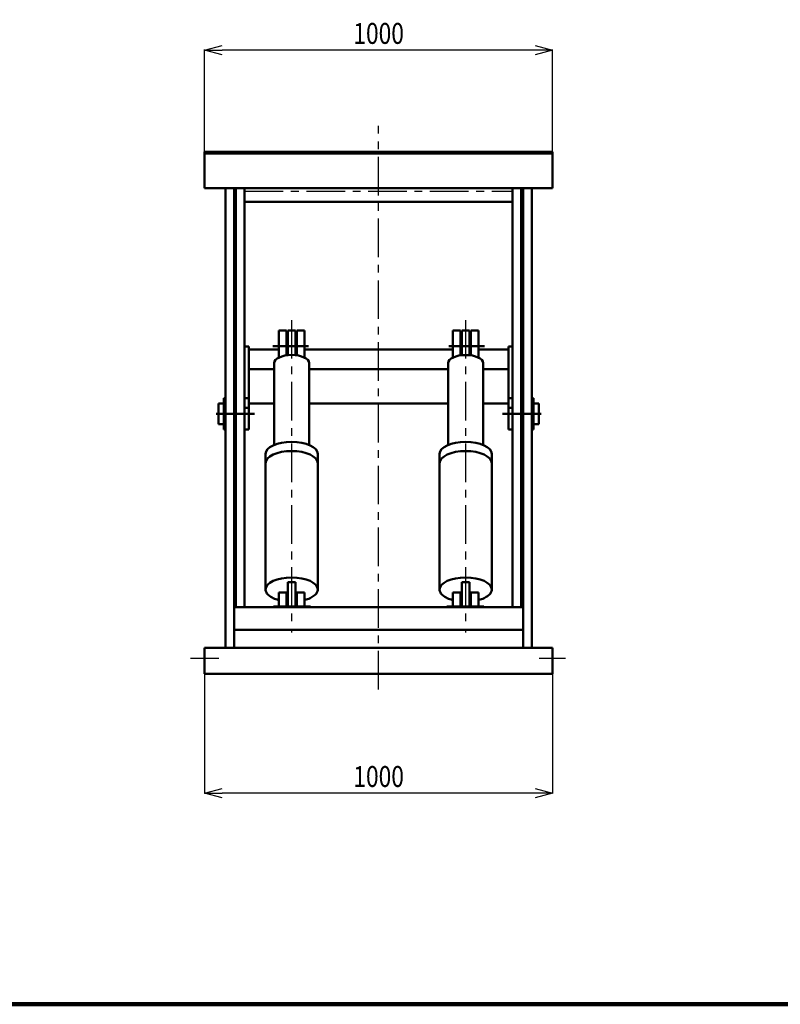
# Model space of a CAD drawing. Units: millimetres. Extents: x 512 to 8512, y 291 to 5850.
# Drawn here: x 4140 to 6326, y 410 to 3239 of the extents above; entities that cross this region are included whole.
import ezdxf

# ---------------------------------------------------------------- set-up
doc = ezdxf.new("R2010")
doc.units = ezdxf.units.MM
doc.header["$LTSCALE"] = 3.493801
doc.linetypes.add('CENTER', pattern=[50.8, 31.75, -6.35, 6.35, -6.35])
doc.layers.add('NoLayerName_001', color=7, linetype='Continuous')
doc.styles.get("Standard").update_dxf_attribs({"font": 'txt', "bigfont": 'extfont2'})
doc.dimstyles.get("Standard").update_dxf_attribs({"dimtxt": 2.5, "dimasz": 2.5, "dimexe": 1.25, "dimexo": 0.625, "dimtad": 1, "dimzin": 0, "dimdsep": 46, "dimtxsty": 'Standard', "dimcen": 2.5, "dimadec": 0, "dimazin": 0, "dimtfac": 0.75, "dimtmove": 0, "dimatfit": 3, "dimfxl": 1, "dimarcsym": 0})

# ---------------------------------------------------------------- blocks, each defined once
blk = doc.blocks.new('_OPEN30')
at = {"color": 0, "linetype": 'ByBlock', "lineweight": -2}
for p, q in [((-1, 0.267949), (0, 0)), ((0, 0), (-1, -0.267949)), ((0, 0), (-1, 0))]:
    blk.add_line(p, q, dxfattribs=at)
blk = doc.blocks.new('*D5')
at = {"layer": 'Defpoints', "color": 0}
for p in [(4671.9, 3151.3), (4671.9, 2858.9), (5671.9, 2858.9)]:
    blk.add_point(p, dxfattribs=at)
at = {"layer": 'NoLayerName_001', "color": 0, "linetype": 'Continuous', "lineweight": 25}
for p, q in [((4671.9, 2859.6), (4671.9, 3152.6)), ((5621.9, 3151.3), (4721.9, 3151.3)), ((5671.9, 2859.6), (5671.9, 3152.6))]:
    blk.add_line(p, q, dxfattribs=at)
at = {"layer": 'NoLayerName_001', "color": 0, "lineweight": 25, "xscale": 50, "yscale": 50, "zscale": 50, "rotation": 180}
blk.add_blockref('_OPEN30', (4671.9, 3151.3), dxfattribs=at)
at = {"layer": 'NoLayerName_001', "color": 0, "lineweight": 25, "xscale": 50, "yscale": 50, "zscale": 50}
blk.add_blockref('_OPEN30', (5671.9, 3151.3), dxfattribs=at)
at = {"layer": 'NoLayerName_001', "color": 7, "lineweight": 50, "insert": (5171.9, 3199.3), "char_height": 60, "attachment_point": 5}
blk.add_mtext('\\W0.800000;1000', dxfattribs=at)
blk = doc.blocks.new('*D14')
at = {"layer": 'Defpoints', "color": 0}
for p in [(4671.9, 1358.9), (5671.9, 1358.9), (4671.9, 1016.3)]:
    blk.add_point(p, dxfattribs=at)
at = {"layer": 'NoLayerName_001', "color": 0, "linetype": 'Continuous', "lineweight": 25}
for p, q in [((4671.9, 1358.3), (4671.9, 1015)), ((5671.9, 1358.3), (5671.9, 1015)), ((5621.9, 1016.3), (4721.9, 1016.3))]:
    blk.add_line(p, q, dxfattribs=at)
at = {"layer": 'NoLayerName_001', "color": 0, "lineweight": 25, "xscale": 50, "yscale": 50, "zscale": 50}
for p, rotation in [((4671.9, 1016.3), 180), ((5671.9, 1016.3), 360)]:
    blk.add_blockref('_OPEN30', p, dxfattribs=dict(at, rotation=rotation))
at = {"layer": 'NoLayerName_001', "color": 7, "lineweight": 50, "insert": (5171.9, 1064.3), "char_height": 60, "attachment_point": 5}
blk.add_mtext('\\W0.800000;1000', dxfattribs=at)

msp = doc.modelspace()

# ---------------------------------------------------------------- linework, layer by layer
at = {"layer": 'NoLayerName_001', "color": 4, "linetype": 'CENTER', "lineweight": 25}
for p, q in [((5171.899, 1313.946), (5171.899, 2933.946)), ((4786.9, 2745.646), (5556.9, 2745.646)), ((4921.9, 2375.846), (4921.9, 1477.746)), ((5421.9, 2375.846), (5421.9, 1477.746)), ((4630.975, 1403.946), (4713.118, 1403.946)), ((5632.869, 1403.946), (5708.499, 1403.946))]:
    msp.add_line(p, q, dxfattribs=at)
at = {"layer": 'NoLayerName_001', "color": 7, "linetype": 'Continuous', "lineweight": 50}
for p, q in [((4671.899, 2754.446), (4671.899, 2858.946)), ((4671.899, 2858.946), (5671.899, 2858.946)), ((5671.899, 2858.946), (5671.899, 2754.447)), ((4671.899, 2854.446), (5671.899, 2854.446)), ((5671.899, 2754.446), (4671.899, 2754.446)), ((4731.899, 1433.946), (4731.899, 2754.446)), ((4756.9, 1433.946), (4756.9, 2754.446)), ((4761.899, 1551.216), (4761.899, 2754.446)), ((4786.9, 1551.216), (4786.9, 2754.446)), ((5556.9, 1551.216), (5556.9, 2754.446)), ((5581.899, 1551.216), (5581.899, 2754.446)), ((5586.9, 1433.946), (5586.9, 2754.446)), ((5611.899, 1433.946), (5611.899, 2754.446)), ((4786.9, 2715.396), (5556.9, 2715.396)), ((4884.899, 2345.846), (4906.9, 2345.846)), ((4884.899, 2267.739), (4884.899, 2345.846)), ((4906.9, 2345.846), (4906.9, 2274.266)), ((4910.899, 2345.846), (4932.899, 2345.846)), ((4910.899, 2274.766), (4910.899, 2345.846)), ((4932.899, 2345.846), (4932.899, 2274.766)), ((4936.9, 2345.846), (4958.899, 2345.846)), ((4936.9, 2274.266), (4936.9, 2345.846)), ((4958.899, 2345.846), (4958.899, 2267.739)), ((5384.9, 2345.846), (5406.9, 2345.846)), ((5384.9, 2267.625), (5384.9, 2345.846)), ((5406.9, 2345.846), (5406.9, 2274.151)), ((5410.899, 2345.846), (5432.899, 2345.846)), ((5410.899, 2274.652), (5410.899, 2345.846)), ((5432.899, 2345.846), (5432.899, 2274.652)), ((5436.9, 2345.846), (5458.9, 2345.846)), ((5436.9, 2274.151), (5436.9, 2345.846)), ((5458.899, 2345.846), (5458.899, 2267.625)), ((4786.9, 2300.149), (4798.899, 2300.149)), ((4798.899, 2300.149), (4798.899, 2123.408)), ((5544.899, 2300.149), (5544.899, 2123.408)), ((5556.9, 2300.149), (5544.9, 2300.149)), ((4798.899, 2291.208), (4884.899, 2291.208)), ((4958.899, 2291.208), (5384.9, 2291.208)), ((5458.899, 2291.208), (5544.899, 2291.208)), ((4798.899, 2234.925), (4871.899, 2234.925)), ((4871.899, 2017.083), (4871.899, 2252.135)), ((4971.899, 2017.083), (4971.899, 2252.135)), ((4971.899, 2234.925), (5371.899, 2234.925)), ((5371.899, 2017.083), (5371.899, 2252.135)), ((5471.899, 2017.084), (5471.899, 2252.132)), ((5471.899, 2234.925), (5544.899, 2234.925)), ((4731.899, 2151.146), (4726.899, 2151.146)), ((4726.9, 2151.146), (4726.9, 2061.146)), ((4786.9, 2151.146), (4798.899, 2151.146)), ((4798.899, 2151.146), (4798.899, 2061.146)), ((5544.899, 2151.146), (5544.899, 2061.146)), ((5556.9, 2151.146), (5544.9, 2151.146)), ((5611.899, 2151.146), (5616.899, 2151.146)), ((5616.9, 2151.146), (5616.9, 2061.146)), ((4726.9, 2136.146), (4711.9, 2136.146)), ((4711.9, 2136.146), (4711.9, 2076.146)), ((4798.899, 2123.408), (4786.9, 2123.408)), ((4798.899, 2135.785), (4871.899, 2135.785)), ((4971.899, 2135.785), (5371.899, 2135.785)), ((5471.899, 2135.785), (5544.899, 2135.785)), ((5544.899, 2123.408), (5556.899, 2123.408)), ((5616.9, 2136.146), (5631.9, 2136.146)), ((5631.9, 2136.146), (5631.9, 2076.146)), ((4711.9, 2076.146), (4726.9, 2076.146)), ((5631.9, 2076.146), (5616.9, 2076.146)), ((4726.9, 2061.146), (4731.899, 2061.146)), ((4798.899, 2061.146), (4786.9, 2061.146)), ((5544.899, 2061.146), (5556.899, 2061.146)), ((5616.9, 2061.146), (5611.9, 2061.146)), ((4846.9, 1601.457), (4846.9, 1991.145)), ((4996.9, 1601.457), (4996.9, 1991.145)), ((5346.9, 1601.457), (5346.9, 1991.145)), ((5496.9, 1601.457), (5496.9, 1991.145)), ((4910.899, 1622.346), (4932.899, 1622.346)), ((4910.899, 1551.216), (4910.899, 1622.346)), ((4932.899, 1622.346), (4932.899, 1551.216)), ((5410.899, 1622.346), (5432.899, 1622.346)), ((5410.899, 1551.216), (5410.899, 1622.346)), ((5432.899, 1622.346), (5432.899, 1551.216)), ((4906.9, 1592.746), (4884.899, 1592.746)), ((4884.899, 1592.746), (4884.899, 1551.216)), ((4906.9, 1551.216), (4906.9, 1592.746)), ((4958.899, 1592.746), (4936.899, 1592.746)), ((4936.9, 1592.746), (4936.9, 1551.216)), ((4958.899, 1551.216), (4958.899, 1592.746)), ((5406.9, 1592.746), (5384.9, 1592.746)), ((5384.9, 1592.746), (5384.9, 1551.216)), ((5406.9, 1551.216), (5406.9, 1592.746)), ((5458.899, 1592.746), (5436.9, 1592.746)), ((5436.9, 1592.746), (5436.9, 1551.216)), ((5458.899, 1551.216), (5458.899, 1592.746)), ((4756.9, 1551.216), (5586.9, 1551.216)), ((4756.9, 1485.46), (5586.9, 1485.46)), ((4671.899, 1358.946), (4671.899, 1433.946)), ((4671.899, 1433.946), (5671.899, 1433.946)), ((5671.899, 1433.946), (5671.899, 1358.946)), ((5671.899, 1358.946), (4671.899, 1358.946))]:
    msp.add_line(p, q, dxfattribs=at)
at = {"layer": 'NoLayerName_001', "color": 4, "linetype": 'CENTER', "lineweight": 50}
for p, q in [((4970.441, 2300.846), (4867.854, 2300.846)), ((5373.358, 2300.846), (5475.945, 2300.846)), ((4815.644, 2106.146), (4694.853, 2106.146)), ((5528.154, 2106.146), (5648.945, 2106.146)), ((4869.849, 1552.746), (4975.907, 1552.746)), ((5473.949, 1552.746), (5367.891, 1552.746))]:
    msp.add_line(p, q, dxfattribs=at)
at = {"layer": 'NoLayerName_001', "color": 3, "linetype": 'Continuous', "lineweight": 100}
msp.add_line((511.648, 409.747), (8511.648, 409.747), dxfattribs=at)
at = {"layer": 'NoLayerName_001', "color": 7, "linetype": 'Continuous', "lineweight": 50}
for points in [[(4846.9, 1601.457), (4847.047, 1599.278), (4847.497, 1597.073), (4848.262, 1594.855), (4849.348, 1592.639), (4850.759, 1590.438), (4852.494, 1588.269), (4854.548, 1586.146), (4856.912, 1584.086), (4859.572, 1582.101), (4862.51, 1580.205), (4865.703, 1578.411), (4869.128, 1576.729), (4872.757, 1575.169), (4876.56, 1573.736), (4880.509, 1572.437), (4884.572, 1571.274), (4884.899, 1571.193)], [(4958.899, 1571.192), (4959.228, 1571.274), (4963.29, 1572.436), (4967.239, 1573.736), (4971.042, 1575.168), (4974.671, 1576.729), (4978.096, 1578.411), (4981.29, 1580.205), (4984.227, 1582.101), (4986.887, 1584.085), (4989.251, 1586.146), (4991.305, 1588.269), (4993.04, 1590.438), (4994.451, 1592.639), (4995.538, 1594.855), (4996.302, 1597.073), (4996.752, 1599.278), (4996.9, 1601.457)], [(5346.9, 1601.457), (5347.047, 1599.278), (5347.497, 1597.073), (5348.262, 1594.855), (5349.348, 1592.639), (5350.759, 1590.438), (5352.494, 1588.269), (5354.549, 1586.146), (5356.913, 1584.086), (5359.572, 1582.101), (5362.51, 1580.205), (5365.703, 1578.411), (5369.128, 1576.729), (5372.757, 1575.169), (5376.561, 1573.736), (5380.509, 1572.437), (5384.572, 1571.274), (5384.9, 1571.193)], [(5458.899, 1571.192), (5459.228, 1571.274), (5463.29, 1572.436), (5467.239, 1573.736), (5471.043, 1575.168), (5474.672, 1576.729), (5478.096, 1578.411), (5481.29, 1580.205), (5484.227, 1582.101), (5486.887, 1584.085), (5489.251, 1586.146), (5491.305, 1588.269), (5493.041, 1590.438), (5494.452, 1592.639), (5495.538, 1594.855), (5496.302, 1597.073), (5496.753, 1599.278), (5496.9, 1601.457)]]:
    msp.add_lwpolyline(points, dxfattribs=at)
for centre, major_axis, ratio in [((4921.899, 2252.135), (50, 0), 0.46400003), ((5421.9, 2252.02), (50, 0), 0.46400003), ((4921.9, 1991.145), (75, 0), 0.464), ((5421.9, 1991.145), (75, 0), 0.464), ((4921.9, 1964.575), (75, 0), 0.464), ((5421.9, 1964.575), (75, 0), 0.464), ((4921.9, 1601.457), (75, 0), 0.464), ((5421.9, 1601.457), (75, 0), 0.464)]:
    msp.add_ellipse(centre, major_axis=major_axis, ratio=ratio, start_param=0, end_param=3.14159265, dxfattribs=at)

# ---------------------------------------------------------------- dimensions: what is measured, and where the dimension line sits
at = {"layer": 'NoLayerName_001', "color": 4, "linetype": 'Continuous', "lineweight": 50}
for base, p1, p2, picture, middle in [((4671.899, 3151.322), (5671.899, 2858.946), (4671.899, 2858.946), '*D5', (5171.899, 3151.322)), ((4671.899, 1016.292), (5671.899, 1358.946), (4671.899, 1358.946), '*D14', (5171.899, 1016.292))]:
    dim = msp.add_linear_dim(base=base, p1=p1, p2=p2, angle=180, text='\\W0.800000;<>', dimstyle='Standard', override={"dimtxt": 60, "dimasz": 50, "dimgap": 18, "dimzin": 8, "dimblk": 'OPEN30', "dimclrd": 0, "dimclre": 0, "dimclrt": 7, "dimtp": 0, "dimtm": 0, "dimlwd": 25, "dimlwe": 25}, dxfattribs=at)
    dim.commit()
    dim.dimension.update_dxf_attribs({"geometry": picture, "text_midpoint": middle, "dimtype": 160})

doc.saveas('drawing.dxf')
